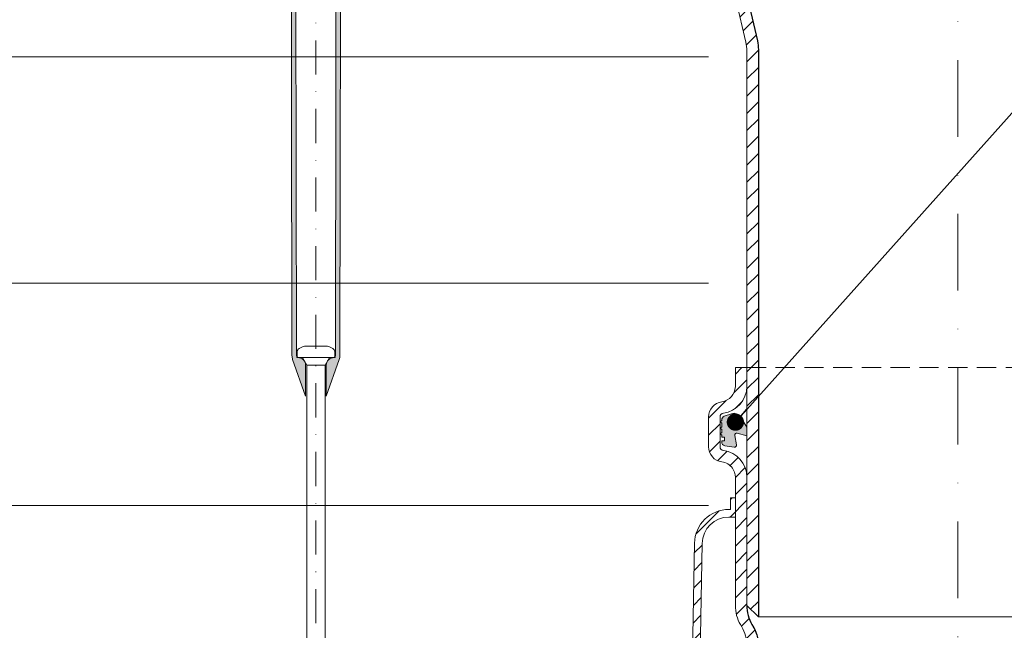
# Model space of a CAD drawing. Units: millimetres. Extents: x -6030 to 66045, y -44733 to -1711.
# Drawn here: x 325 to 582, y -43620 to -43461 of the extents above; entities that cross this region are included whole.
import ezdxf

# ---------------------------------------------------------------- set-up
doc = ezdxf.new("R2010")
doc.units = ezdxf.units.MM
for name, pattern in [('DASHDOT', [25.4, 12.7, -6.35, 0, -6.35]), ('DASHDOT2', [0.5, 0.25, -0.125, 0, -0.125]), ('HIDDEN2', [0.1875, 0.125, -0.0625])]:
    doc.linetypes.add(name, pattern=pattern)
for name, color, linetype, lineweight in [('TOPWET_ZAKLAD_TENKOU', 142, 'Continuous', 9), ('TOPWET_ZAKLAD_TLUSTOU', 142, 'Continuous', 30), ('TOPWET_ČEŠTINA', 223, 'Continuous', 9), ('TOPWET_ŠRAFY', 132, 'Continuous', 9)]:
    doc.layers.add(name, color=color, linetype=linetype, lineweight=lineweight)
doc.linetypes.add('IZOLACE', pattern='A,0.00254,-2.54,[134,ltypeshp.shx,S=2.54,R=0,X=-2.54,Y=0],-5.08,[134,ltypeshp.shx,S=2.54,R=180,X=2.54,Y=0],-2.54', length=10.16254)
doc.dimstyles.new('ISO-TW 1-3', dxfattribs={"dimscale": 3, "dimtxt": 2.5, "dimasz": 1.5, "dimexe": 1, "dimexo": 0, "dimgap": 0.75, "dimtad": 1, "dimdec": 0, "dimtxsty": 'Standard', "dimblk": 'ARCHTICK', "dimcen": 0.5, "dimclrd": 256, "dimclre": 256, "dimclrt": 256, "dimadec": 0, "dimazin": 0, "dimtfac": 1, "dimtdec": 0, "dimtmove": 1, "dimatfit": 3, "dimldrblk": 'DOT', "dimfxl": 1, "dimtzin": 0, "dimlwd": -1, "dimlwe": -1, "dimarcsym": 0})

# ---------------------------------------------------------------- blocks, each defined once
blk = doc.blocks.new('_ArchTick')
at = {"color": 0, "linetype": 'ByBlock', "const_width": 0.15}
blk.add_lwpolyline([(-0.5, -0.5), (0.5, 0.5)], dxfattribs=at)
blk = doc.blocks.new('_Dot')
at = {"color": 0, "linetype": 'ByBlock', "lineweight": -2}
blk.add_line((-0.5, 0), (-1, 0), dxfattribs=at)
at = {"color": 0, "linetype": 'ByBlock', "const_width": 0.5}
blk.add_lwpolyline([(-0.25, 0, 1), (0.25, 0, 1)], format="xyb", close=True, dxfattribs=at)
blk = doc.blocks.new('*U208')
at = {"layer": 'TOPWET_ŠRAFY', "transparency": 33554687}
h = blk.add_hatch(color=256, dxfattribs=at)
h.dxf.hatch_style = 1
h.paths.add_polyline_path([(-6.306622633173447, 3.039814494375605), (-17.31831221764082, 3.039814494375605), (-21.76122310980415, 1.932054187927235, 0.8847442660397784), (-21.52403883070221, 2.766588295344263e-06), (-8.999691444997268, 2.766588295344263e-06, -0.4128061327567532), (-6.499720336879932, -2.487978141543522), (-6.252815707827551, -141.4267940072532, 0.08401913692611751), (-6.080778436832674, -142.4130642414534), (-2.70003451701308, -151.9599905595483), (-2.70003451701308, -143.9271563358634, 0.4547237668646633), (-4.971800613797342, -141.9457065664683, -0.07379062479684849), (-5.052820331898886, -141.4234626787366), (-5.306622633173731, -7.275957614183426e-12), (-6.306622633173447, 7.414928404614329e-07)])
edge = h.paths.add_edge_path()
edge.add_line((5.306622633173703, -7.275957614183426e-12), (5.052820331898886, -141.4234626787365))
edge.add_arc((3.25260101861014, -141.4115873367131), 1.800258481353712, 343.35827994050135, 359.6220476560322, ccw=False)
edge.add_line((4.977454405655291, -141.9271563358634), (4.699965482986867, -141.9271563358634))
edge.add_arc((4.699965482986868, -143.9271563358634), 2, 90.00000000000001, 179.9999998702843)
edge.add_line((2.699965482986897, -143.9271563358634), (2.699965482986897, -151.9601855056244))
edge.add_line((2.699965482986897, -151.9601855056244), (6.080778436832674, -142.4130642414534))
edge.add_arc((3.252853963555771, -141.4116436637519), 3.000000000000392, 340.4999999999998, 360.0857139518515)
edge.add_line((6.25285060657464, -141.4071556934018), (6.499693409107948, -2.503131007525553))
edge.add_arc((8.999691444997291, -2.49999723340986), 2.499999999998156, 89.99999999999989, 180.0718208311192, ccw=False)
edge.add_line((8.999691444997296, 2.766588295344263e-06), (21.52403883070222, 2.766588295344263e-06))
edge.add_arc((21.52403883070222, 0.9805871949067282), 0.9805844283184327, 270.0000000000002, 436.0024427461065)
edge.add_line((21.76122310980415, 1.932054187927235), (17.31831221764082, 3.039814494375605))
edge.add_line((17.31831221764082, 3.039814494375605), (6.306622633173447, 3.039814494375605))
edge.add_line((6.306622633173447, 3.039814494375605), (6.306622633173447, 7.414928404614329e-07))
edge.add_line((6.306622633173447, 7.414928404614329e-07), (5.306622633173703, -7.275957614183426e-12))
at = {"layer": 'TOPWET_ZAKLAD_TENKOU', "linetype": 'DASHDOT', "ltscale": 0.7}
blk.add_line((0, 12.28422782754205), (0, -288.2485575803075), dxfattribs=at)
at = {"layer": 'TOPWET_ZAKLAD_TENKOU', "linetype": 'Continuous'}
for p, q in [((-4.90000000489988, -140.4274540010301), (-4.90000000489988, -141.5771563355156)), ((3.000000003000082, -138.9271563328657), (-3.000000002999911, -138.9271563328657)), ((4.900000004899994, -140.4274540010301), (4.900000004899994, -141.5771563355156)), ((4.550000004550043, -141.9271563358634), (-4.550000004549986, -141.9271563358634)), ((-2.375000002374918, -143.9271563378643), (-3.500000003499963, -141.9271563358634)), ((3.50000000350002, -141.9271563358634), (2.375000002375032, -143.9271563378643)), ((2.375000002375032, -143.9271563378643), (-2.375000002374918, -143.9271563378643))]:
    blk.add_line(p, q, dxfattribs=at)
at = {"layer": 'TOPWET_ZAKLAD_TENKOU'}
for p, q in [((-6.080847470858885, -142.413064241453), (-2.70003451701308, -151.9601855056244)), ((-2.375000002374918, -143.9271563378643), (-2.375174999999956, -241.9271563792208)), ((2.374825000000044, -143.9271563378643), (2.374825000000044, -241.9271563792208))]:
    blk.add_line(p, q, dxfattribs=at)
at = {"layer": 'TOPWET_ZAKLAD_TENKOU', "transparency": 33554687}
blk.add_line((-2.70003451701308, -151.9601855056244), (-2.70003451701308, -143.9271563358634), dxfattribs=at)
at = {"layer": 'TOPWET_ZAKLAD_TENKOU'}
for points in [[(-21.76134026235559, 1.932244382594945), (-17.31831221764082, 3.039814494375605), (-6.306622633173447, 3.039814494375605), (-6.306622633173447, 7.414928404614329e-07), (-5.306622633173731, -7.275957614183426e-12), (-5.052820331898886, -141.4234626787365, 0.07108343695448374), (-4.977454405655351, -141.9271563358634), (-4.699965482986897, -141.9271563358634, -0.414213562373095), (-2.699965482986897, -143.9271563358634), (-2.699965482986897, -151.9601855056244), (-6.080778436832816, -142.413064241453, -0.08401913692608215), (-6.252815707827551, -141.4267940072532), (-6.499720336879932, -2.487978141543863, 0.4128061327570031), (-8.999691444999087, 2.766588295344263e-06), (-21.52403883070212, 2.766588295344263e-06, -0.884713518839932), (-21.76128874945704, 1.9320378226912)], [(21.76134026235559, 1.932244382594945), (17.31831221764082, 3.039814494375605), (6.306622633173447, 3.039814494375605), (6.306622633173447, 7.414928404614329e-07), (5.306622633173703, -7.275957614183426e-12), (5.052820331898886, -141.4234626787365, -0.07108343695448374), (4.977454405655294, -141.9271563358634), (4.699965482986897, -141.9271563358634, 0.414213562373095), (2.699965482986897, -143.9271563358634), (2.699965482986897, -151.9601855056244), (6.080778436832816, -142.413064241453, 0.08401913692608215), (6.252815707827551, -141.4267940072532), (6.499720336879932, -2.487978141543863, -0.4128061327570031), (8.999691444999087, 2.766588295344263e-06), (21.52403883070212, 2.766588295344263e-06, 0.884713518839932), (21.76128874945704, 1.9320378226912)]]:
    blk.add_lwpolyline(points, format="xyb", dxfattribs=at)
at = {"layer": 'TOPWET_ZAKLAD_TENKOU', "linetype": 'Continuous'}
for centre, radius, start, end in [((-3.900000003899891, -140.4274540010301), 1.000000001, 119.1763960001455, 180), ((0, -147.412437674684), 9.000000009, 109.4712209999273, 119.1763960001455), ((0, -147.412437674684), 9.000000009, 60.82360399985443, 70.52877900007272), ((3.900000003900061, -140.4274540010301), 1.000000001, 0, 60.82360399985443), ((-4.550000004549986, -141.5771563355156), 0.3500000003500001, 180, 270), ((4.550000004550043, -141.5771563355156), 0.3500000003500001, 270, 0)]:
    blk.add_arc(centre, radius, start, end, dxfattribs=at)
at = {"layer": 'TOPWET_ZAKLAD_TENKOU', "transparency": 33554687}
blk.add_arc((-4.70003451701308, -143.9271563358634), 2, 0, 90, dxfattribs=at)

msp = doc.modelspace()

# ---------------------------------------------------------------- hatches: boundary and pattern name
at = {"layer": 'TOPWET_ZAKLAD_TENKOU', "linetype": 'Continuous', "ltscale": 40, "transparency": 33554687}
h = msp.add_hatch(dxfattribs=at)
h.set_pattern_fill('TRIANG', color=256, scale=0.2, angle=15, style=0)
h.set_pattern_definition([(74.99999999999999, (537.9999969447405, -43572.25542356149), (-1.347038037383375, 1.347038316131484), [0.9525000000000001, -0.9525000000000001]), (135, (537.9999969447405, -43572.25542356149), (-1.840088420332567, -0.4930500021721929), [0.9525000000000001, -0.9525000000000001]), (15, (537.3264775278536, -43571.58190357687), (0.4930503829491912, 1.840088318303677), [0.9525000000000001, -0.9525000000000001])])
edge = h.paths.add_edge_path()
edge.add_line((514.9999969447405, -43566.99598756569), (513.3578109890647, -43564.34862122954))
edge.add_arc((511.6582410702346, -43565.40288025418), 1.999999999999496, 31.81171191563685, 109.9769625499663)
edge.add_line((510.974956500863, -43563.52322012606), (509.1071241510314, -43564.20220512112))
edge.add_arc((509.4487664357172, -43565.14203518518), 0.9999999999983538, 109.9769625498862, 180)
edge.add_line((508.4487664357172, -43565.14203518518), (508.4487664357172, -43565.28295447217))
edge.add_line((508.4487664357172, -43565.28295447217), (507.9999969447368, -43565.66489683844))
edge.add_line((507.9999969447405, -43565.66489683843), (508.4487664357208, -43566.01794460416))
edge.add_line((508.4487664357172, -43566.01794460417), (508.4487664357172, -43566.92612845932))
edge.add_line((508.4487664357172, -43566.92612845932), (507.9999969447368, -43567.30807082559))
edge.add_line((507.9999969447405, -43567.30807082558), (508.4487664357208, -43567.66111859131))
edge.add_line((508.4487664357172, -43567.66111859131), (508.4487664357172, -43568.41377569049))
edge.add_line((508.4487664357172, -43568.41377569049), (507.9999969447368, -43568.79571805676))
edge.add_line((507.9999969447405, -43568.79571805675), (508.4487664357208, -43569.14876582248))
edge.add_line((508.4487664357172, -43569.14876582249), (508.4487664357172, -43569.60927932456))
edge.add_line((508.4487664357172, -43569.60927932456), (509.1483808254585, -43569.60927932456))
edge.add_line((509.1483808254585, -43569.60927932456), (509.1483808254585, -43570.55851354516))
edge.add_line((509.1483808254585, -43570.55851354516), (508.4487664357172, -43570.55851354516))
edge.add_line((508.4487664357172, -43570.55851354516), (508.4487664357172, -43570.87201342542))
edge.add_arc((509.4487664357245, -43570.87201342542), 1.000000000003638, 179.9999999997916, 260.7467863453372)
edge.add_line((509.2879685108734, -43571.85900077456), (511.7212354575155, -43572.25542356149))
edge.add_arc((511.8016344199374, -43571.76192988692), 0.4999999999995324, 260.746786345458, 369.9543866967982)
edge.add_line((512.2941072612617, -43571.67549782943), (511.8557543735793, -43569.1778494063))
edge.add_arc((512.3482272149, -43569.09141734881), 0.5000000000009367, 75.0000000002878, 189.9543866969944, ccw=False)
edge.add_line((512.4776367374458, -43568.60845443566), (514.9999969447368, -43569.28431881623))
edge.add_line((514.9999969447405, -43569.28431881623), (514.9999969447405, -43566.99598756569))
edge = h.paths.add_edge_path()
edge.add_line((624.9999992432664, -43566.99598756569), (626.6421851989422, -43564.34862122954))
edge.add_arc((628.341755117765, -43565.40288025418), 1.999999999999496, 70.02303745003371, 148.1882880843632, ccw=False)
edge.add_line((629.0250396871439, -43563.52322012606), (630.8928720369755, -43564.20220512112))
edge.add_arc((630.5512297522897, -43565.14203518518), 0.9999999999983538, 0, 70.02303745011392, ccw=False)
edge.add_line((631.5512297522897, -43565.14203518518), (631.5512297522897, -43565.28295447217))
edge.add_line((631.5512297522897, -43565.28295447217), (631.99999924327, -43565.66489683844))
edge.add_line((631.9999992432664, -43565.66489683843), (631.5512297522861, -43566.01794460416))
edge.add_line((631.5512297522897, -43566.01794460417), (631.5512297522897, -43566.92612845932))
edge.add_line((631.5512297522897, -43566.92612845932), (631.99999924327, -43567.30807082559))
edge.add_line((631.9999992432664, -43567.30807082558), (631.5512297522861, -43567.66111859131))
edge.add_line((631.5512297522897, -43567.66111859131), (631.5512297522897, -43568.41377569049))
edge.add_line((631.5512297522897, -43568.41377569049), (631.99999924327, -43568.79571805676))
edge.add_line((631.9999992432664, -43568.79571805675), (631.5512297522861, -43569.14876582248))
edge.add_line((631.5512297522897, -43569.14876582249), (631.5512297522897, -43569.60927932456))
edge.add_line((631.5512297522897, -43569.60927932456), (630.8516153625484, -43569.60927932456))
edge.add_line((630.8516153625484, -43569.60927932456), (630.8516153625484, -43570.55851354516))
edge.add_line((630.8516153625484, -43570.55851354516), (631.5512297522897, -43570.55851354516))
edge.add_line((631.5512297522897, -43570.55851354516), (631.5512297522897, -43570.87201342542))
edge.add_arc((630.5512297522824, -43570.87201342542), 1.000000000003638, -80.74678634533723, 2.0838797354372218e-10, ccw=False)
edge.add_line((630.7120276771335, -43571.85900077456), (628.2787607304914, -43572.25542356149))
edge.add_arc((628.1983617680695, -43571.76192988692), 0.4999999999995324, 170.0456133032019, 279.25321365454204, ccw=False)
edge.add_line((627.7058889267452, -43571.67549782943), (628.1442418144276, -43569.1778494063))
edge.add_arc((627.6517689731069, -43569.09141734881), 0.5000000000009367, 350.0456133030056, 464.9999999997121)
edge.add_line((627.5223594505611, -43568.60845443566), (624.99999924327, -43569.28431881623))
edge.add_line((624.9999992432664, -43569.28431881623), (624.9999992432664, -43566.99598756569))
at = {"layer": 'TOPWET_ŠRAFY', "ltscale": 40, "transparency": 33554687}
h = msp.add_hatch(dxfattribs=at)
h.set_pattern_fill('LINE', color=256, angle=45)
h.set_pattern_definition([(45, (-16660.38831777125, -60395.70961349214), (-2.245064030267288, 2.245064030267288), [])])
edge = h.paths.add_edge_path()
edge.add_line((432.6360361674747, -43405.46280123581), (429.6360361675038, -43405.46280120969))
edge.add_line((429.6360361675038, -43405.46280120969), (429.6360361587981, -43406.46280120971))
edge.add_arc((431.6360361587872, -43406.46280122714), 1.999999999989086, 179.9999995007842, 269.9999995016179)
edge.add_line((431.6360361413904, -43408.46280122712), (434.6360361413722, -43408.46280125321))
edge.add_line((434.6360361413722, -43408.46280125321), (434.6360361500779, -43407.46280125321))
edge.add_line((434.6360361500779, -43407.46280125321), (432.6360361674747, -43405.46280123581))
edge = h.paths.add_edge_path()
edge.add_line((514.9999975404503, -43433.46266553512), (511.9999984054016, -43433.462665509))
edge.add_line((511.9999984054016, -43433.462665509), (511.9999973645686, -43453.66543493795))
edge.add_arc((521.9999973645577, -43453.66543545315), 9.9999999999891, 179.9999970481443, 192.9946162931114)
edge.add_line((512.2560853880464, -43455.91403043531), (514.7439092080826, -43466.69460075051))
edge.add_arc((504.9999972315994, -43468.94319573267), 9.999999999961712, -4.987571742276486e-07, 12.994616293147487, ccw=False)
edge.add_line((514.9999972315604, -43468.94319581972), (514.9999962866957, -43613.49724687665))
edge.add_line((514.9999962866957, -43613.49724687665), (517.9999962605787, -43616.49724690276))
edge.add_line((517.9999962605787, -43616.49724690276), (517.9999972345363, -43468.6015317817))
edge.add_arc((507.9999972345891, -43468.60153169464), 9.999999999947192, 359.9999995012011, 372.9946162931247)
edge.add_line((517.7439092110585, -43466.35293671249), (514.9999973576273, -43454.46265154183))
edge.add_line((514.9999973576273, -43454.46265154183), (514.9999975404503, -43433.46266553512))
edge = h.paths.add_edge_path()
edge.add_arc((507.9999958887887, -43348.32389336967), 9.999999999972301, 353.5025676940392, 360.0000000000417)
edge.add_line((517.9999958887606, -43348.32389336966), (517.9999982816666, -43073.462773862))
edge.add_line((517.9999982816666, -43073.462773862), (515.0000028578074, -43073.46277364435))
edge.add_line((515.0000028578074, -43073.46277364435), (514.9999957047335, -43342.46290109524))
edge.add_line((514.9999957047335, -43342.46290109524), (514.9999978190431, -43347.46290128676))
edge.add_line((514.9999978190431, -43347.46290128676), (514.999995891671, -43347.98226639092))
edge.add_arc((504.9999958921982, -43347.98222927945), 9.999999999541696, 347.0053827092632, 359.999787366923, ccw=False)
edge.add_line((514.7439078291213, -43350.23082443116), (512.2560838213581, -43361.01139470311))
edge.add_arc((521.9999957587257, -43363.25998985492), 9.999999999996016, 167.0053827093078, 179.9999995012428)
edge.add_line((511.9999957587283, -43363.25998976787), (511.9999956089673, -43380.46258846105))
edge.add_line((511.9999956089673, -43380.46258846105), (511.9999955828466, -43383.46277361824))
edge.add_line((511.9999955828466, -43383.46277361824), (514.9999955828466, -43383.46277364435))
edge.add_line((514.9999955828466, -43383.46277364435), (514.9999957656696, -43362.46277364435))
edge.add_line((514.9999957656696, -43362.46277364435), (515.0001047331721, -43362.46230145187))
edge.add_line((515.0001047331721, -43362.46230145187), (517.9357651672476, -43349.45548023981))
edge = h.paths.add_edge_path()
edge.add_line((513.0000117513741, -43408.46272656897), (515.0000117339628, -43410.46272658638))
edge.add_line((515.0000117339628, -43410.46272658638), (515.0000115598455, -43430.46266553512))
edge.add_line((515.0000115598455, -43430.46266553512), (518.0000115598455, -43430.46266556124))
edge.add_line((518.0000115598455, -43430.46266556124), (518.0000113247884, -43457.46266556124))
edge.add_line((518.0000113247884, -43457.46266556124), (515.0000113509054, -43454.46266553512))
edge.add_line((515.0000113509054, -43454.46266553512), (515.0000115337284, -43433.46266553512))
edge.add_line((515.0000115337284, -43433.46266553512), (512.0000115337284, -43433.462665509))
edge.add_line((512.0000115337284, -43433.462665509), (512.0000135321138, -43411.462665509))
edge.add_line((512.0000135321138, -43411.462665509), (500.6666348717049, -43411.46265141704))
edge.add_arc((500.6666349152233, -43406.46265141704), 5, 233.1306615363161, 269.9999995013164, ccw=False)
edge.add_line((497.6666739536454, -43410.46268069556), (494.9999953652009, -43408.46271241898))
edge.add_line((494.9999953652009, -43408.46271241898), (513.0000117513741, -43408.46272656897))
h.paths.add_polyline_path([(442.6425316333048, -43405.46280132262), (512.0000565729683, -43405.46259579056), (512.0000099698013, -43383.4627856123), (515.0000163512091, -43383.46278351128), (515.000016534032, -43362.46278351128), (518.0000101787414, -43359.46278566454), (518.0000099436843, -43386.46278566454), (515.0000099436843, -43386.46278563842), (515.000009769567, -43406.46272458716), (513.0000137505854, -43408.46272456976), (440.6358350642445, -43408.46267920204), (440.6358350674641, -43407.46280130516)])
edge = h.paths.add_edge_path()
edge.add_line((500.4999973402196, -43402.46290116053), (501.3448726795364, -43354.3050307244))
edge.add_arc((510.3434879562503, -43354.46290124622), 8.99999999999831, 89.99999950118809, 178.9949134959117, ccw=False)
edge.add_line((510.3434880346035, -43345.46290124622), (513.9999978364544, -43345.46290127806))
edge.add_line((513.9999978364544, -43345.46290127806), (513.9999978625715, -43342.46290127806))
edge.add_line((513.9999978625715, -43342.46290127806), (514.9999978625715, -43342.46290128676))
edge.add_line((514.9999978625715, -43342.46290128676), (514.9999978190431, -43347.46290128676))
edge.add_line((514.9999978190431, -43347.46290128676), (510.3434880171922, -43347.46290124622))
edge.add_arc((510.3434879562525, -43354.46290124622), 7.000000000000001, 89.99999950120201, 178.9949134959652)
edge.add_line((503.344564963249, -43354.34011306259), (502.5003051035533, -43402.46290117794))
edge.add_line((502.5003051035533, -43402.46290117794), (500.4999973402196, -43402.46290116053))
h = msp.add_hatch(dxfattribs=at)
h.set_pattern_fill('LINE', color=256, angle=45)
h.set_pattern_definition([(45, (-16660.38834219538, -56338.70958353421), (-2.245064030267288, 2.245064030267288), [])])
edge = h.paths.add_edge_path()
edge.add_line((511.9999965467019, -43585.46308580184), (511.9999965114717, -43590.46277530341))
edge.add_line((511.999996511479, -43590.46277530341), (510.3434890081613, -43590.46277529011))
edge.add_arc((510.3434889519946, -43597.46277529012), 7, 449.9999995402892, 538.9949135350403)
edge.add_line((503.3445659589075, -43597.33998711126), (502.5003061320409, -43645.46277522718))
edge.add_line((502.5003061320482, -43645.46277522718), (500.4999983687181, -43645.46277521113))
edge.add_line((500.4999983687181, -43645.46277521114), (501.3448736751731, -43597.30490477444))
edge.add_arc((510.3434889519946, -43597.46277529011), 9.000000000001027, 449.9999995402892, 538.9949135350421, ccw=False)
edge.add_line((510.3434890242085, -43588.46277529011), (510.6937840413399, -43588.46277529293))
edge.add_line((510.6937840413399, -43588.46277529293), (510.6937840654087, -43585.46308579059))
edge.add_line((510.6937840654015, -43585.4630857906), (511.9999965467019, -43585.46308580184))
h.paths.add_polyline_path([(442.6424096910365, -43648.46283408216), (511.9999960461088, -43648.46277530341), (511.9999962466997, -43623.46277530341), (514.9999962466997, -43623.46277532748), (514.9999960380907, -43649.46271427623), (512.9999960220399, -43651.46271426017), (440.6360349913617, -43651.46271367925), (440.6360349993871, -43650.46271367925)])
h.paths.add_polyline_path([(429.6360349913617, -43651.46271359101), (434.6360349913544, -43651.46271363112), (434.6360349993798, -43650.46271363112), (432.6360350154088, -43648.46271361506), (429.6360350154306, -43648.46271359099)])
edge = h.paths.add_edge_path()
edge.add_arc((524.999996478679, -43613.4958278474), 9.999999999941792, 179.9999994811282, 210.0000000325272)
edge.add_line((516.3397424437231, -43618.49582785228), (516.6602504569042, -43619.05096401462))
edge.add_arc((507.9999964216646, -43624.05096401957), 10.00000000021853, 0.0001627467556204465, 30.000000032058722, ccw=False)
edge.add_line((517.9999964218465, -43624.05093561491), (517.9999950087137, -43848.46267576876))
edge.add_line((517.99999500871, -43848.46267576876), (514.9999950323605, -43845.46267574511))
edge.add_line((514.9999950323642, -43845.46267574511), (514.9999964218865, -43624.05096406003))
edge.add_arc((504.9999964218028, -43624.05096399414), 10.00000000008004, 359.9999996224928, 390.0000000324331)
edge.add_line((513.6602504568897, -43619.0509639892), (513.3397424437413, -43618.49582782693))
edge.add_arc((521.9999964787081, -43613.495827822), 9.999999999974895, 179.9999994811804, 210.0000000326841, ccw=False)
edge.add_line((511.9999964787372, -43613.49582773145), (511.9999968598592, -43580.05221942606))
edge.add_arc((507.9999968598519, -43580.05221939451), 4.000000000007276, 359.9999995483087, 396.3907224561589)
edge.add_arc((507.9999968598519, -43580.05221939451), 4.000000000004287, 36.39072245618981, 82.81924376685987)
edge.add_arc((508.9999969224251, -43572.11496546921), 3.999999999999388, 179.9999995483608, 262.8192437668501, ccw=False)
edge.add_line((504.9999969224251, -43572.11496543767), (504.9999969833067, -43564.39130638578))
edge.add_arc((508.9999969832958, -43564.39130641732), 3.999999999989086, 97.18075532973671, 179.9999995483608, ccw=False)
edge.add_arc((507.8223185141711, -43556.29735473768), 4.180616235132974, 279.3288172534336, 357.8519376245851)
edge.add_line((511.9999970458836, -43556.45405250778), (511.9999970852283, -43551.46277352591))
edge.add_line((511.9999970852247, -43551.4627735259), (514.9999970852247, -43551.46277376073))
edge.add_line((514.9999970852247, -43551.46277376073), (514.9999970458799, -43556.45405253143))
edge.add_arc((507.8981902837937, -43556.36426735007), 7.102374297716049, 277.9050829362609, 359.2756719418885, ccw=False)
edge.add_arc((508.999996983303, -43564.39130641732), 0.9999999999926242, 97.18075532940084, 179.9999995483087)
edge.add_line((507.9999969833103, -43564.39130640943), (507.9999969224215, -43572.11496546132))
edge.add_arc((508.9999969224251, -43572.11496546921), 1, 179.9999995481003, 262.8192437672507)
edge.add_arc((507.9999968598519, -43580.05221939452), 7.000000000004797, -4.5163170625528437e-07, 82.81924376682622, ccw=False)
edge.add_line((514.9999968598592, -43580.0522194497), (514.9999965793673, -43613.49724650167))

# ---------------------------------------------------------------- linework, layer by layer
at = {"layer": 'TOPWET_ZAKLAD_TENKOU', "linetype": 'DASHDOT2', "ltscale": 80, "transparency": 33554687}
msp.add_line((570.000000464905, -43030.22884301491), (569.9999979815738, -43992.38481929582), dxfattribs=at)
at = {"layer": 'TOPWET_ZAKLAD_TENKOU', "ltscale": 40, "transparency": 33554687}
for points in [[(514.9999975404503, -43433.46265154183), (514.9999973576273, -43454.46265154183), (517.7439092110585, -43466.35293671249, -0.05676055074496607), (517.9999972345363, -43468.60153178171), (517.9999962605787, -43616.49724690277), (514.9999962866957, -43613.49724687665), (514.9999972315604, -43468.94319581972, 0.05676055074496674), (514.7439092080826, -43466.6946007505), (512.2560853880464, -43455.91403043531, -0.05676055074496607), (511.9999973645686, -43453.66543536609), (511.9999975404503, -43433.46265151572)], [(514.9999969447405, -43566.99598756569), (513.357810989061, -43564.34862122955, 0.3549302404628763), (510.974956500863, -43563.52322012606), (509.1071241510314, -43564.20220512112, 0.3154093052324024), (508.4487664357172, -43565.14203518518), (508.4487664357172, -43565.28295447217), (507.9999969447405, -43565.66489683843), (508.4487664357172, -43566.01794460417), (508.4487664357172, -43566.92612845932), (507.9999969447405, -43567.30807082558), (508.4487664357172, -43567.66111859131), (508.4487664357172, -43568.41377569049), (507.9999969447405, -43568.79571805675), (508.4487664357172, -43569.14876582249), (508.4487664357172, -43569.60927932456), (509.1483808254585, -43569.60927932456), (509.1483808254585, -43570.55851354516), (508.4487664357172, -43570.55851354516), (508.4487664357172, -43570.87201342542, 0.3676647627886365), (509.2879685108734, -43571.85900077456), (511.7212354575191, -43572.25542356149, 0.51618048560126), (512.2941072612617, -43571.67549782943), (511.8557543735757, -43569.17784940631, -0.5483598860800464), (512.4776367374458, -43568.60845443566), (514.9999969447405, -43569.28431881623)], [(511.9999965466947, -43585.46308580184), (511.9999965114717, -43590.46277530341), (510.3434890081504, -43590.46277529012, 0.4090848954863108), (503.3445659589003, -43597.33998711126), (502.5003061320336, -43645.46277522718), (500.4999983687036, -43645.46277521114), (501.3448736751621, -43597.30490477444, -0.4090848954862615), (510.3434890242012, -43588.46277529011), (510.6937840413326, -43588.46277529293), (510.6937840653942, -43585.4630857906)]]:
    msp.add_lwpolyline(points, format="xyb", close=True, dxfattribs=at)
at = {"layer": 'TOPWET_ZAKLAD_TENKOU'}
msp.add_lwpolyline([(169.9990918176281, -43529.46203014209), (504.9999984853002, -43529.46456549119)], dxfattribs=at)
at = {"layer": 'TOPWET_ZAKLAD_TENKOU', "ltscale": 40, "transparency": 33554687}
for points in [[(514.9999964218829, -43624.05096406003, 0.1316524994071068), (513.6602504568897, -43619.0509639892), (513.3397424437377, -43618.49582782693, -0.1316525000354993), (511.9999964787372, -43613.49582773145), (511.9999968598592, -43580.05221942605, 0.1601325315875326), (511.2199563613636, -43577.6790652047, 0.2054002150222286), (508.4999968911385, -43576.08359243186, -0.3779644730089818), (504.9999969224251, -43572.11496543767), (504.9999969833103, -43564.39130638578, -0.3779644730096381), (508.4999970145897, -43560.42267944679, 0.3566894290463504), (511.9999970458836, -43556.45405250778), (511.9999970852247, -43551.4627735259), (514.9999970852247, -43551.46277376073), (514.9999970458836, -43556.45405253143, -0.3707576510396618), (508.874996991132, -43563.39914967469, 0.3779644730110531), (507.9999969833103, -43564.39130640943), (507.9999969224251, -43572.11496546132, 0.3779644730122625), (508.8749969146107, -43573.10712220987, -0.3779644730088093), (514.9999968598592, -43580.0522194497), (514.9999965793637, -43613.49724650168)], [(514.9999964787372, -43613.49582775684, 0.1316525000350278), (516.3397424437231, -43618.49582785228), (516.6602504569042, -43619.05096401462, -0.1316517753050752), (517.9999964218465, -43624.05093561491)]]:
    msp.add_lwpolyline(points, format="xyb", dxfattribs=at)
at = {"layer": 'TOPWET_ZAKLAD_TENKOU', "linetype": 'HIDDEN2', "ltscale": 40, "transparency": 33554687}
msp.add_lwpolyline([(514.9999969447405, -43551.46277404224), (624.9999992432664, -43551.46277404224)], dxfattribs=at)
at = {"layer": 'TOPWET_ZAKLAD_TENKOU', "ltscale": 40, "transparency": 33554687}
msp.add_lwpolyline([(517.9999966407105, -43616.49724714219), (622.0000000064302, -43616.49724714219)], dxfattribs=at)
at = {"layer": 'TOPWET_ZAKLAD_TLUSTOU', "transparency": 33554687}
msp.add_lwpolyline([(517.9999982816666, -43073.46277367047), (517.9999958887606, -43348.32389345672, -0.05676055074451598), (517.7439078261294, -43350.57248852149), (514.9999865750677, -43362.46281347029), (518.0000101787414, -43359.46278566454), (518.0000101787414, -43386.46278566454), (515.0000099436843, -43386.46278563842), (515.000009769567, -43406.46272458716), (513.0000277030578, -43408.46271061726), (514.9999977406883, -43410.46271266927), (514.9999975665507, -43430.46266553512), (518.0000115598455, -43430.46266556124), (518.0000115598455, -43457.46265202066), (514.9999973576273, -43454.46265154183), (517.7439092110585, -43466.35293671249, -0.0567605507446835), (517.9999972345375, -43468.60153178171), (517.9999972345375, -43616.49724714219), (514.9999962866957, -43613.49724687665, 0.1316161343723807), (516.3397424437152, -43618.49582785226, -0.1502616568732727), (517.9999964218882, -43624.05096408253)], format="xyb", dxfattribs=at)
at = {"layer": 'TOPWET_ŠRAFY', "linetype": 'IZOLACE', "ltscale": 5.7}
for points in [[(169.9999999999363, -43470.4620297173), (505.0009066676084, -43470.4645650664)], [(169.9990918176281, -43587.46203057375), (504.9999984853002, -43587.46456592286)]]:
    msp.add_lwpolyline(points, dxfattribs=at)

# ---------------------------------------------------------------- block references
at = {"layer": 'TOPWET_ZAKLAD_TENKOU', "transparency": 33554687}
msp.add_blockref('*U208', (402.6394736227294, -43406.96271061695), dxfattribs=at)

# ---------------------------------------------------------------- leaders
at = {"layer": 'TOPWET_ČEŠTINA', "ltscale": 40}
msp.add_leader([(512.0105804154591, -43565.72264187616), (769.9999999998126, -43277.4399409592)], dimstyle='ISO-TW 1-3', override={"dimasz": 1.5, "dimgap": 3, "dimtad": 0, "dimtfillclr": 256}, dxfattribs=at)

doc.saveas('drawing.dxf')
